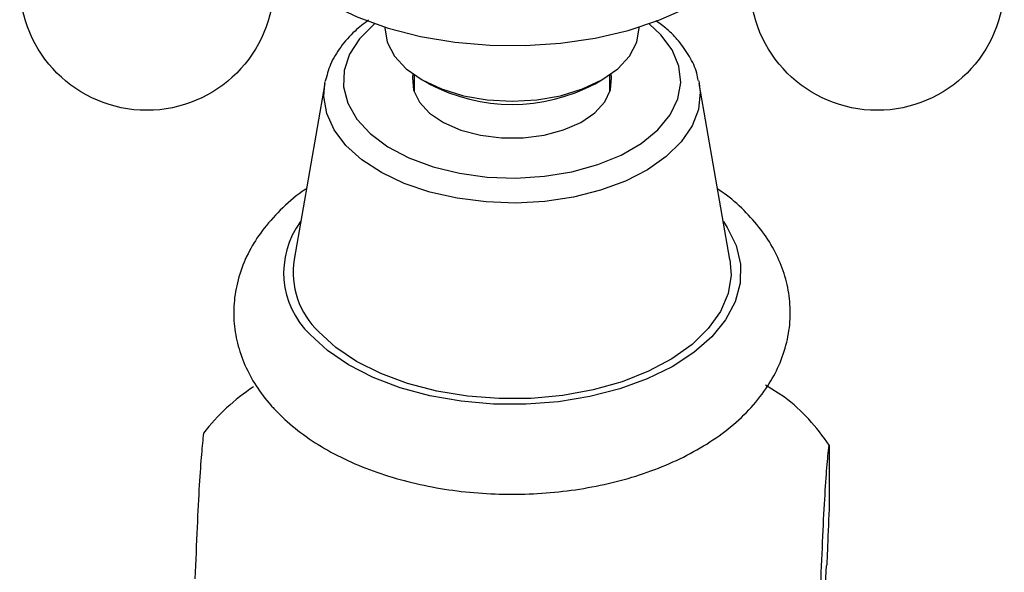
# Model space of a CAD drawing. Units: millimetres. Extents: x 10 to 1383, y 23 to 1042.
# Drawn here: x 340 to 390, y 315 to 343 of the extents above; entities that cross this region are included whole.
import ezdxf

# ---------------------------------------------------------------- set-up
doc = ezdxf.new("R2010")
doc.units = ezdxf.units.MM
doc.header["$LTSCALE"] = 5

msp = doc.modelspace()

# ---------------------------------------------------------------- linework, layer by layer
at = {"color": 7, "linetype": 'Continuous', "lineweight": 25}
for p, q in [((358.236, 342.471), (358.236, 342.427)), ((371.236, 342.427), (371.236, 342.471)), ((359.736, 340.029), (359.736, 339.154)), ((360.139, 339.774), (360.493, 339.57)), ((368.979, 339.57), (369.333, 339.774)), ((369.736, 339.154), (369.736, 340.029)), ((355.162, 339.588), (353.592, 330.583)), ((355.162, 339.588), (355.18, 339.682)), ((374.284, 339.716), (374.309, 339.588)), ((375.88, 330.583), (374.309, 339.588)), ((378.67, 323.558), (377.701, 324.165)), ((380.944, 321.095), (380.944, 317.829)), ((380.631, 311.655), (380.822, 314.931))]:
    msp.add_line(p, q, dxfattribs=at)
at = {"color": 8, "linetype": 'Continuous', "lineweight": 25}
msp.add_line((372.352, 342.078), (371.747, 342.64), dxfattribs=at)
at = {"color": 7, "linetype": 'Continuous', "lineweight": 25, "flags": 128}
for points in [[(353.973, 344.568), (354.205, 344.399), (355.446, 343.634), (356.853, 342.97), (358.4, 342.42), (360.061, 341.995), (361.805, 341.701), (363.601, 341.544), (365.417, 341.526), (367.222, 341.649), (368.982, 341.909), (370.666, 342.302), (372.244, 342.821), (373.689, 343.458), (374.973, 344.199), (376.075, 345.033), (376.975, 345.944), (377.035, 346.017)], [(358.236, 342.427), (358.361, 341.695), (358.731, 340.991), (359.331, 340.342), (360.14, 339.774), (361.125, 339.307), (362.248, 338.96), (363.468, 338.747), (364.736, 338.675), (366.004, 338.747), (367.223, 338.96), (368.347, 339.307), (369.332, 339.774), (370.14, 340.342), (370.741, 340.991), (371.111, 341.695), (371.236, 342.427)], [(359.67, 340.076), (359.643, 339.886), (359.705, 339.25), (360.003, 338.637), (360.522, 338.076), (361.237, 337.591), (362.117, 337.207), (363.119, 336.941), (364.197, 336.806), (365.299, 336.808), (366.376, 336.946), (367.376, 337.215), (368.252, 337.601), (368.964, 338.087), (369.478, 338.651), (369.771, 339.264), (369.828, 339.9), (369.801, 340.076)], [(375.88, 330.583), (375.933, 329.796), (375.779, 328.856), (375.389, 327.94), (374.772, 327.065), (373.941, 326.252), (372.914, 325.518), (371.713, 324.878), (370.363, 324.345), (368.893, 323.932), (367.335, 323.646), (365.721, 323.495), (364.086, 323.48), (362.465, 323.604), (360.892, 323.862), (359.401, 324.25), (358.024, 324.759), (356.79, 325.378), (355.726, 326.095), (354.853, 326.893)]]:
    msp.add_lwpolyline(points, dxfattribs=at)
at = {"color": 8, "linetype": 'Continuous', "lineweight": 25, "flags": 128}
for points in [[(357.725, 342.64), (357.68, 342.604), (356.941, 341.875), (356.427, 341.083), (356.151, 340.253), (356.123, 339.408), (356.342, 338.573), (356.802, 337.77), (357.491, 337.025), (358.389, 336.357), (359.468, 335.786), (360.7, 335.329), (362.047, 334.999), (363.472, 334.804), (364.933, 334.752), (366.389, 334.843), (367.797, 335.075), (369.117, 335.44), (370.311, 335.929), (371.344, 336.528), (372.188, 337.219), (372.817, 337.982), (373.213, 338.796), (373.366, 339.636), (373.27, 340.48), (372.929, 341.302), (372.352, 342.078), (372.352, 342.078)], [(374.309, 339.588), (374.356, 339.135), (374.266, 338.265), (373.941, 337.414), (373.389, 336.603), (372.624, 335.851), (371.665, 335.178), (370.536, 334.6), (369.263, 334.13), (367.879, 333.782), (366.418, 333.563), (364.915, 333.478), (363.408, 333.53), (361.934, 333.718), (360.528, 334.036), (359.226, 334.478), (358.06, 335.031), (357.058, 335.684), (356.246, 336.418), (355.642, 337.217), (355.262, 338.061), (355.116, 338.928), (355.162, 339.588)], [(375.541, 332.526), (375.738, 332.233), (376.193, 331.306), (376.414, 330.35), (376.397, 329.387), (376.143, 328.434), (375.657, 327.512), (374.949, 326.64), (374.032, 325.834), (372.927, 325.112), (371.654, 324.488), (370.241, 323.975), (368.716, 323.584), (367.109, 323.321), (365.455, 323.194), (363.786, 323.203), (362.136, 323.35), (360.539, 323.631), (359.027, 324.04), (357.632, 324.569), (356.381, 325.207), (355.301, 325.941), (354.412, 326.757)]]:
    msp.add_lwpolyline(points, dxfattribs=at)
at = {"color": 7, "linetype": 'Continuous', "lineweight": 25}
for centre in [(346.068, 344.715), (383.403, 344.715)]:
    msp.add_circle(centre, 6.5, dxfattribs=at)
for centre, radius, start, end in [((364.736, 347.633), 9.112, 242.2439, 297.7561), ((357.784, 329.955), 4.238, 171.4799, 226.2554), ((357.757, 314.788), 11.197, 123.8576, 141.762), ((372.583, 315.654), 9.976, 33.058, 52.4005)]:
    msp.add_arc(centre, radius, start, end, dxfattribs=at)
at = {"color": 8, "linetype": 'Continuous', "lineweight": 25}
msp.add_arc((357.425, 329.913), 4.364, 143.2072, 226.3224, dxfattribs=at)
at = {"color": 7, "linetype": 'Continuous', "lineweight": 25}
for points, knots in [([(357.403, 342.815), (357.164, 342.637), (356.61, 342.225), (355.956, 341.466), (355.427, 340.603), (355.267, 339.99), (355.191, 339.699)], [0, 0, 0, 0, 0.209455, 0.484853, 0.755818, 1, 1, 1, 1]), ([(374.254, 339.738), (374.233, 339.865), (374.162, 340.292), (373.826, 340.98), (373.416, 341.573), (373.011, 342.028), (372.655, 342.389), (372.287, 342.653), (372.091, 342.794)], [0, 0, 0, 0, 0.106953, 0.360797, 0.616696, 0.677949, 0.828492, 1, 1, 1, 1]), ([(354.222, 334.196), (354.152, 334.151), (353.651, 333.832), (352.874, 333.125), (351.964, 332.113), (351.269, 331.015), (350.786, 329.872), (350.522, 328.666), (350.487, 327.468), (350.669, 326.302), (351.054, 325.182), (351.631, 324.119), (352.174, 323.403), (352.508, 323.036), (352.557, 322.982)], [0, 0, 0, 0, 0.017421, 0.124389, 0.230262, 0.323102, 0.422796, 0.518922, 0.612159, 0.703977, 0.795588, 0.888503, 0.983668, 1, 1, 1, 1]), ([(352.557, 322.982), (352.741, 322.793), (353.243, 322.276), (354.202, 321.516), (355.464, 320.73), (356.873, 320.056), (358.401, 319.501), (360.021, 319.073), (361.706, 318.775), (363.433, 318.609), (365.177, 318.576), (366.915, 318.676), (368.623, 318.909), (370.28, 319.274), (371.861, 319.768), (373.347, 320.391), (374.715, 321.143), (375.939, 322.018), (376.99, 323.01), (377.81, 324.066), (378.421, 325.184), (378.815, 326.339), (378.99, 327.544), (378.939, 328.732), (378.678, 329.882), (378.218, 330.981), (377.57, 332.024), (376.725, 332.997), (375.946, 333.724), (375.401, 334.086), (375.251, 334.186)], [0, 0, 0, 0, 0.021563, 0.058963, 0.096871, 0.135234, 0.173668, 0.211999, 0.250196, 0.288289, 0.326331, 0.364387, 0.402512, 0.440771, 0.479236, 0.517967, 0.55699, 0.596246, 0.635394, 0.673927, 0.707517, 0.743537, 0.778337, 0.81227, 0.845869, 0.879595, 0.913998, 0.949459, 0.986097, 1, 1, 1, 1]), ([(348.962, 321.718), (348.928, 321.386), (348.858, 320.716), (348.748, 319.161), (348.636, 316.941), (348.564, 315.175), (348.528, 314.279)], [0, 0, 0, 0, 0.244278, 0.493448, 0.742659, 1, 1, 1, 1]), ([(380.51, 313.656), (380.544, 314.508), (380.614, 316.228), (380.724, 318.438), (380.836, 320.056), (380.908, 320.745), (380.944, 321.095)], [0, 0, 0, 0, 0.2442784, 0.4934483, 0.7426585, 1, 1, 1, 1]), ([(380.944, 317.829), (380.915, 317.097), (380.875, 316.082), (380.834, 315.182), (380.822, 314.931)], [0, 0, 0, 0, 0.721223, 1, 1, 1, 1])]:
    msp.add_open_spline(points, degree=3, knots=knots, dxfattribs=at)

doc.saveas('drawing.dxf')
